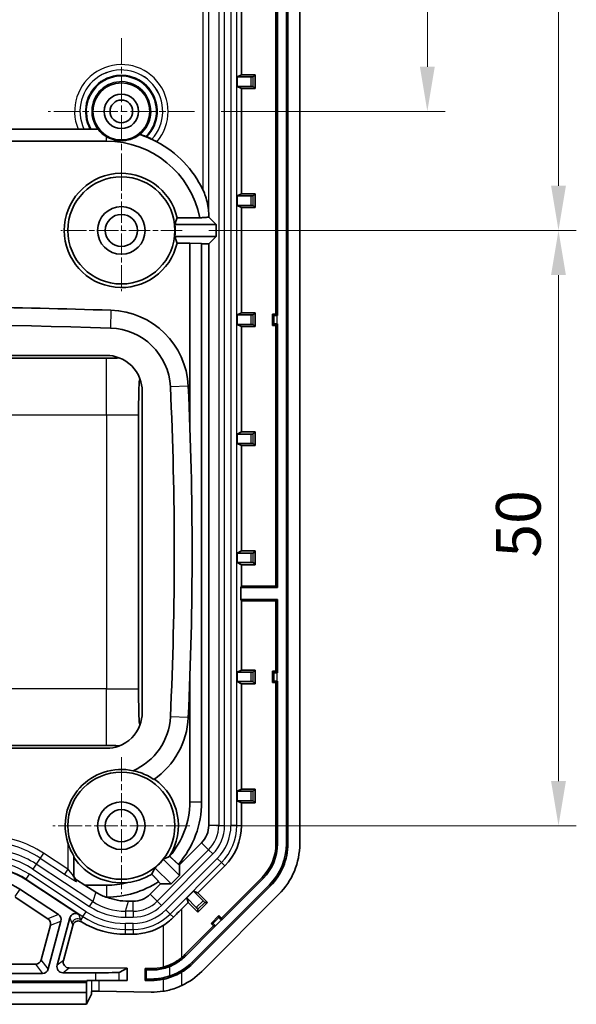
# Model space of a CAD drawing. Units: millimetres. Extents: x 1210 to 3586, y 821 to 1243.
# Drawn here: x 3398 to 3445, y 1007 to 1090 of the extents above; entities that cross this region are included whole.
import ezdxf

# ---------------------------------------------------------------- set-up
doc = ezdxf.new("R2010")
doc.units = ezdxf.units.MM
doc.linetypes.add('CHAIN', pattern=[0.3543, 0.2362, -0.0295, 0.0591, -0.0295])
doc.layers.add('Center Mark (ISO)', color=7, linetype='Continuous', lineweight=18, true_color=0x80ffff)
for name, color, linetype, lineweight in [('Dimension (ISO)', 7, 'Continuous', 18), ('Visible (ISO)', 7, 'Continuous', 35), ('Visible Narrow (ISO)', 7, 'Continuous', 25)]:
    doc.layers.add(name, color=color, linetype=linetype, lineweight=lineweight)
doc.styles.add('Note Text (TK)', font='txt')
doc.dimstyles.new('Default - Method 1b (TK)', dxfattribs={"dimscale": 1.5, "dimtxt": 2.5, "dimasz": 2.5, "dimexe": 1, "dimexo": 1.5, "dimgap": 1, "dimtad": 1, "dimtoh": 1, "dimrnd": 1e-08, "dimdsep": 46, "dimtxsty": 'Note Text (TK)', "dimcen": 0.09, "dimdle": 5, "dimclrd": 100, "dimclre": 100, "dimclrt": 7, "dimadec": 1, "dimazin": 1, "dimtfac": 1, "dimtmove": 0, "dimatfit": 3, "dimfxl": 0, "dimtolj": 1, "dimlwd": -1, "dimlwe": -1, "dimarcsym": 0})

# ---------------------------------------------------------------- blocks, each defined once
blk = doc.blocks.new('*D142')
at = {"layer": 'Defpoints', "color": 0, "transparency": 16777216}
for p in [(3411.556, 1072.4), (3412.206, 1022.4), (3443.206, 1022.4)]:
    blk.add_point(p, dxfattribs=at)
at = {"layer": 'Dimension (ISO)', "color": 100, "transparency": 16777216}
for p, q in [((3413.806, 1072.4), (3444.706, 1072.4)), ((3443.206, 1068.65), (3443.206, 1026.15)), ((3414.456, 1022.4), (3444.706, 1022.4))]:
    blk.add_line(p, q, dxfattribs=at)
for points in [[(3442.581, 1068.65), (3443.831, 1068.65), (3443.206, 1072.4)], [(3442.581, 1026.15), (3443.831, 1026.15), (3443.206, 1022.4)]]:
    blk.add_solid(points, dxfattribs=at)
at = {"layer": 'Dimension (ISO)', "color": 7, "transparency": 16777216, "insert": (3439.831, 1044.907), "char_height": 3.75, "attachment_point": 4, "rotation": 90, "style": 'Note Text (TK)'}
blk.add_mtext('\\A1;50', dxfattribs=at)
blk = doc.blocks.new('*D144')
at = {"layer": 'Defpoints', "color": 0, "transparency": 16777216}
for p in [(3412.206, 1137.4), (3411.556, 1072.4), (3443.206, 1072.4)]:
    blk.add_point(p, dxfattribs=at)
at = {"layer": 'Dimension (ISO)', "color": 100, "transparency": 16777216}
for p, q in [((3414.456, 1137.4), (3444.706, 1137.4)), ((3443.206, 1133.65), (3443.206, 1076.15)), ((3413.806, 1072.4), (3444.706, 1072.4))]:
    blk.add_line(p, q, dxfattribs=at)
for points in [[(3442.581, 1133.65), (3443.831, 1133.65), (3443.206, 1137.4)], [(3442.581, 1076.15), (3443.831, 1076.15), (3443.206, 1072.4)]]:
    blk.add_solid(points, dxfattribs=at)
at = {"layer": 'Dimension (ISO)', "color": 7, "transparency": 16777216, "insert": (3439.831, 1102.461), "char_height": 3.75, "attachment_point": 4, "rotation": 90, "style": 'Note Text (TK)'}
blk.add_mtext('\\A1;65', dxfattribs=at)
blk = doc.blocks.new('*D146')
at = {"layer": 'Defpoints', "color": 0, "transparency": 16777216}
for p in [(3412.606, 1127.4), (3412.606, 1082.4), (3432.181, 1082.4)]:
    blk.add_point(p, dxfattribs=at)
at = {"layer": 'Dimension (ISO)', "color": 100, "transparency": 16777216}
for p, q in [((3414.856, 1127.4), (3433.681, 1127.4)), ((3432.181, 1123.65), (3432.181, 1086.15)), ((3414.856, 1082.4), (3433.681, 1082.4))]:
    blk.add_line(p, q, dxfattribs=at)
for points in [[(3431.556, 1123.65), (3432.806, 1123.65), (3432.181, 1127.4)], [(3431.556, 1086.15), (3432.806, 1086.15), (3432.181, 1082.4)]]:
    blk.add_solid(points, dxfattribs=at)
at = {"layer": 'Dimension (ISO)', "color": 7, "transparency": 16777216, "insert": (3428.806, 1102.407), "char_height": 3.75, "attachment_point": 4, "rotation": 90, "style": 'Note Text (TK)'}
blk.add_mtext('\\A1;45', dxfattribs=at)

msp = doc.modelspace()

# ---------------------------------------------------------------- linework, layer by layer
at = {"layer": 'Center Mark (ISO)', "linetype": 'CHAIN', "ltscale": 9.111801}
for p, q in [((3406.4563, 1088.5503), (3406.4563, 1076.2503)), ((3412.6063, 1082.4003), (3400.3063, 1082.4003))]:
    msp.add_line(p, q, dxfattribs=at)
at = {"layer": 'Center Mark (ISO)', "linetype": 'CHAIN', "ltscale": 7.55611}
for p, q in [((3406.4563, 1077.5003), (3406.4563, 1067.3003)), ((3411.5563, 1072.4003), (3401.3563, 1072.4003))]:
    msp.add_line(p, q, dxfattribs=at)
at = {"layer": 'Center Mark (ISO)', "linetype": 'CHAIN', "ltscale": 8.519156}
for p, q in [((3406.4563, 1028.1503), (3406.4563, 1016.6503)), ((3412.2063, 1022.4003), (3400.7063, 1022.4003))]:
    msp.add_line(p, q, dxfattribs=at)
at = {"layer": 'Visible (ISO)'}
for p, q in [((3420.334, 1138.915), (3420.334, 1020.8856)), ((3420.4563, 1138.915), (3420.4563, 1020.8856)), ((3421.4563, 1020.8856), (3421.4563, 1138.915)), ((3416.549, 1085.4749), (3416.549, 1094.3258)), ((3419.4563, 1065.3725), (3419.4563, 1094.4281)), ((3419.5785, 1094.5503), (3419.5785, 1065.2503)), ((3416.1999, 1085.3003), (3416.549, 1085.4749)), ((3416.1999, 1084.5003), (3416.1999, 1085.3003)), ((3416.1999, 1085.3003), (3417.3316, 1085.3003)), ((3416.549, 1085.4749), (3417.7044, 1085.4749)), ((3417.5316, 1085.302), (3417.7044, 1085.4749)), ((3417.7044, 1085.4749), (3417.7044, 1084.3258)), ((3416.549, 1084.3258), (3416.1999, 1084.5003)), ((3417.3316, 1084.5003), (3416.1999, 1084.5003)), ((3416.549, 1075.4749), (3416.549, 1084.3258)), ((3417.7044, 1084.3258), (3416.549, 1084.3258)), ((3417.5316, 1084.4986), (3417.7044, 1084.3258)), ((3402.8243, 1080.9003), (3355.0882, 1080.9003)), ((3404.4722, 1080.9003), (3402.8243, 1080.9003)), ((3403.8165, 1080.9178), (3403.9094, 1080.9178)), ((3352.7063, 1079.9003), (3405.2063, 1079.9003)), ((3416.1999, 1075.3003), (3416.549, 1075.4749)), ((3416.1999, 1074.5003), (3416.1999, 1075.3003)), ((3416.1999, 1075.3003), (3417.3316, 1075.3003)), ((3416.549, 1075.4749), (3417.7044, 1075.4749)), ((3417.5316, 1075.302), (3417.7044, 1075.4749)), ((3417.7044, 1075.4749), (3417.7044, 1074.3258)), ((3416.549, 1074.3258), (3416.1999, 1074.5003)), ((3417.3316, 1074.5003), (3416.1999, 1074.5003)), ((3416.549, 1065.4749), (3416.549, 1074.3258)), ((3417.7044, 1074.3258), (3416.549, 1074.3258)), ((3417.5316, 1074.4986), (3417.7044, 1074.3258)), ((3411.1347, 1073.459), (3413.053, 1073.459)), ((3413.8176, 1073.512), (3414.4293, 1072.9003)), ((3414.4293, 1072.9003), (3410.946, 1072.9003)), ((3414.4293, 1072.9003), (3414.4293, 1071.9003)), ((3410.946, 1071.9003), (3414.4293, 1071.9003)), ((3414.4293, 1071.9003), (3413.8007, 1071.2717)), ((3412.2063, 1071.3416), (3411.1347, 1071.3416)), ((3412.2063, 1071.3416), (3412.2063, 1056.2217)), ((3413.2063, 1071.3067), (3412.2063, 1071.3416)), ((3413.2063, 1024.4003), (3413.2063, 1071.3067)), ((3413.8007, 1071.2717), (3413.2063, 1071.2717)), ((3413.8007, 1022.4182), (3413.8007, 1071.2717)), ((3416.1999, 1065.3003), (3416.549, 1065.4749)), ((3416.1999, 1064.5003), (3416.1999, 1065.3003)), ((3416.1999, 1065.3003), (3417.3316, 1065.3003)), ((3416.549, 1065.4749), (3417.7044, 1065.4749)), ((3417.5316, 1065.302), (3417.7044, 1065.4749)), ((3417.7044, 1065.4749), (3417.7044, 1064.3258)), ((3419.1563, 1064.4281), (3419.1563, 1065.3725)), ((3419.1563, 1065.3725), (3419.4563, 1065.3725)), ((3419.2684, 1065.2604), (3419.1563, 1065.3725)), ((3419.4563, 1065.3725), (3419.5785, 1065.2503)), ((3419.5785, 1065.2503), (3419.5682, 1065.2503)), ((3416.549, 1064.3258), (3416.1999, 1064.5003)), ((3417.3316, 1064.5003), (3416.1999, 1064.5003)), ((3417.5316, 1064.4986), (3417.7044, 1064.3258)), ((3419.2684, 1064.5402), (3419.1563, 1064.4281)), ((3419.4563, 1064.4281), (3419.1563, 1064.4281)), ((3419.5785, 1064.5503), (3419.4563, 1064.4281)), ((3419.4563, 1042.5225), (3419.4563, 1064.4281)), ((3419.5682, 1064.5503), (3419.5785, 1064.5503)), ((3419.5785, 1064.5503), (3419.5785, 1042.4003)), ((3416.549, 1055.4749), (3416.549, 1064.3258)), ((3417.7044, 1064.3258), (3416.549, 1064.3258)), ((3352.7063, 1061.9003), (3405.2063, 1061.9003)), ((3405.2063, 1061.6581), (3352.7063, 1061.6581)), ((3408.2063, 1058.9003), (3408.2063, 1031.9003)), ((3407.9019, 1033.9003), (3407.9019, 1056.9003)), ((3416.1999, 1055.3003), (3416.549, 1055.4749)), ((3416.1999, 1054.5003), (3416.1999, 1055.3003)), ((3416.1999, 1055.3003), (3417.3316, 1055.3003)), ((3416.549, 1055.4749), (3417.7044, 1055.4749)), ((3417.5316, 1055.302), (3417.7044, 1055.4749)), ((3417.7044, 1055.4749), (3417.7044, 1054.3258)), ((3416.549, 1054.3258), (3416.1999, 1054.5003)), ((3417.3316, 1054.5003), (3416.1999, 1054.5003)), ((3417.5316, 1054.4986), (3417.7044, 1054.3258)), ((3416.549, 1045.4749), (3416.549, 1054.3258)), ((3417.7044, 1054.3258), (3416.549, 1054.3258)), ((3416.1999, 1045.3003), (3416.549, 1045.4749)), ((3416.549, 1045.4749), (3417.7044, 1045.4749)), ((3417.5316, 1045.302), (3417.7044, 1045.4749)), ((3417.7044, 1045.4749), (3417.7044, 1044.3258)), ((3416.1999, 1044.5003), (3416.1999, 1045.3003)), ((3416.1999, 1045.3003), (3417.3316, 1045.3003)), ((3416.549, 1044.3258), (3416.1999, 1044.5003)), ((3417.3316, 1044.5003), (3416.1999, 1044.5003)), ((3417.5316, 1044.4986), (3417.7044, 1044.3258)), ((3416.549, 1042.5225), (3416.549, 1044.3258)), ((3417.7044, 1044.3258), (3416.549, 1044.3258)), ((3416.4879, 1042.4003), (3416.549, 1042.5225)), ((3419.5785, 1042.4003), (3416.4879, 1042.4003)), ((3416.4879, 1041.4003), (3416.4879, 1042.4003)), ((3416.549, 1042.5225), (3419.4563, 1042.5225)), ((3419.4563, 1042.5225), (3419.5785, 1042.4003)), ((3416.549, 1041.2781), (3416.4879, 1041.4003)), ((3416.4879, 1041.4003), (3419.5785, 1041.4003)), ((3419.4563, 1041.2781), (3416.549, 1041.2781)), ((3416.549, 1035.4749), (3416.549, 1041.2781)), ((3419.5785, 1041.4003), (3419.4563, 1041.2781)), ((3419.4563, 1035.3725), (3419.4563, 1041.2781)), ((3419.5785, 1041.4003), (3419.5785, 1035.2503)), ((3416.1999, 1035.3003), (3416.549, 1035.4749)), ((3416.549, 1035.4749), (3417.7044, 1035.4749)), ((3417.5316, 1035.302), (3417.7044, 1035.4749)), ((3417.7044, 1035.4749), (3417.7044, 1034.3258)), ((3412.2063, 1034.5789), (3412.2063, 1024.4003)), ((3416.1999, 1034.5003), (3416.1999, 1035.3003)), ((3416.1999, 1035.3003), (3417.3316, 1035.3003)), ((3419.1563, 1035.3725), (3419.4563, 1035.3725)), ((3419.2684, 1035.2604), (3419.1563, 1035.3725)), ((3419.1563, 1034.4281), (3419.1563, 1035.3725)), ((3419.4563, 1035.3725), (3419.5785, 1035.2503)), ((3419.5785, 1035.2503), (3419.5682, 1035.2503)), ((3416.549, 1034.3258), (3416.1999, 1034.5003)), ((3417.3316, 1034.5003), (3416.1999, 1034.5003)), ((3416.549, 1025.4749), (3416.549, 1034.3258)), ((3417.7044, 1034.3258), (3416.549, 1034.3258)), ((3417.5316, 1034.4986), (3417.7044, 1034.3258)), ((3419.2684, 1034.5402), (3419.1563, 1034.4281)), ((3419.4563, 1034.4281), (3419.1563, 1034.4281)), ((3419.5785, 1034.5503), (3419.4563, 1034.4281)), ((3419.4563, 1020.8856), (3419.4563, 1034.4281)), ((3419.5682, 1034.5503), (3419.5785, 1034.5503)), ((3419.5785, 1034.5503), (3419.5785, 1020.8856)), ((3352.7063, 1029.1426), (3405.2063, 1029.1426)), ((3405.2063, 1028.9003), (3352.7063, 1028.9003)), ((3416.1999, 1025.3003), (3416.549, 1025.4749)), ((3416.549, 1025.4749), (3417.7044, 1025.4749)), ((3417.5316, 1025.302), (3417.7044, 1025.4749)), ((3417.7044, 1025.4749), (3417.7044, 1024.3258)), ((3416.1999, 1024.5003), (3416.1999, 1025.3003)), ((3417.3316, 1025.3003), (3416.1999, 1025.3003)), ((3416.549, 1024.3258), (3416.1999, 1024.5003)), ((3416.1999, 1024.5003), (3417.3316, 1024.5003)), ((3416.549, 1022.4182), (3416.549, 1024.3258)), ((3417.7044, 1024.3258), (3416.549, 1024.3258)), ((3417.5316, 1024.4986), (3417.7044, 1024.3258)), ((3411.341, 1019.1116), (3413.2019, 1020.9725)), ((3402.4563, 1018.136), (3402.4563, 1019.8686)), ((3410.5131, 1019.8408), (3410.5155, 1019.8383)), ((3409.2774, 1018.8721), (3410.6339, 1017.5156)), ((3411.341, 1018.2227), (3409.9845, 1019.5792)), ((3411.2703, 1019.1823), (3411.341, 1019.1116)), ((3411.341, 1019.1116), (3411.341, 1018.2227)), ((3412.8926, 1016.7765), (3415.1453, 1019.0292)), ((3411.341, 1018.2227), (3410.6339, 1017.5156)), ((3414.876, 1014.6484), (3418.2847, 1018.0572)), ((3402.8835, 1014.9469), (3398.4331, 1017.8758)), ((3403.3927, 1017.4003), (3402.6816, 1017.8683)), ((3403.3927, 1017.4003), (3404.2973, 1016.8289)), ((3405.2063, 1017.4003), (3403.3927, 1017.4003)), ((3408.884, 1016.6547), (3409.745, 1017.5156)), ((3409.745, 1017.5156), (3409.5671, 1017.6934)), ((3410.6339, 1017.5156), (3409.745, 1017.5156)), ((3418.9054, 1017.4365), (3412.4201, 1010.9512)), ((3418.9918, 1017.3501), (3412.5065, 1010.8648)), ((3418.3711, 1017.9707), (3414.876, 1014.4756)), ((3400.2845, 1014.5928), (3397.538, 1016.4003)), ((3397.9073, 1017.0769), (3401.1701, 1014.9296)), ((3405.1391, 1016.4003), (3405.2063, 1016.4003)), ((3411.9566, 1016.3343), (3412.5223, 1016.9)), ((3412.5223, 1016.9), (3412.8926, 1016.7765)), ((3413.3226, 1016.0997), (3412.5223, 1016.9)), ((3412.8926, 1016.7765), (3413.7096, 1015.9595)), ((3413.2136, 1010.1577), (3419.6989, 1016.643)), ((3407.4384, 1016.0559), (3407.0593, 1016.0559)), ((3411.5457, 1015.4297), (3412.0801, 1015.964)), ((3412.0801, 1015.964), (3411.9566, 1016.3343)), ((3411.9566, 1016.3343), (3412.7569, 1015.534)), ((3412.8971, 1015.147), (3412.0801, 1015.964)), ((3413.7096, 1015.9595), (3412.8971, 1015.147)), ((3413.4652, 1015.9595), (3413.7096, 1015.9595)), ((3412.8971, 1015.3914), (3412.8971, 1015.147)), ((3413.996, 1014.1927), (3414.6638, 1014.8606)), ((3414.6638, 1014.702), (3414.6638, 1014.8606)), ((3414.6638, 1014.8606), (3414.876, 1014.6484)), ((3400.4924, 1014.046), (3399.7135, 1011.1389)), ((3401.378, 1014.3829), (3400.303, 1010.3707)), ((3401.0598, 1010.6805), (3402.1258, 1014.6587)), ((3402.3679, 1014.0253), (3401.5842, 1011.0829)), ((3411.7994, 1011.5719), (3414.2081, 1013.9806)), ((3414.381, 1013.9806), (3411.8858, 1011.4855)), ((3414.1546, 1014.1927), (3413.996, 1014.1927)), ((3414.2081, 1013.9806), (3413.996, 1014.1927)), ((3414.381, 1013.9806), (3414.2081, 1013.9806)), ((3414.3737, 1013.9879), (3414.381, 1013.9806)), ((3414.876, 1014.4756), (3414.8687, 1014.4829)), ((3414.876, 1014.6484), (3414.876, 1014.4756)), ((3407.4384, 1013.2884), (3406.804, 1013.2847)), ((3399.2308, 1010.7686), (3358.6818, 1010.7686)), ((3399.8203, 1010.0003), (3358.0923, 1010.0003)), ((3404.2825, 1010.0512), (3401.5427, 1010.0512)), ((3402.0634, 1010.4508), (3406.9563, 1010.4223)), ((3406.2813, 1010.0849), (3406.9563, 1010.4223)), ((3406.9563, 1009.4003), (3406.9563, 1010.4223)), ((3408.4563, 1010.4003), (3408.971, 1010.4003)), ((3408.4563, 1010.4003), (3408.4563, 1009.4003)), ((3408.4563, 1010.4003), (3408.5376, 1010.3199)), ((3354.3458, 1009.3503), (3403.5667, 1009.3503)), ((3354.3982, 1009.2455), (3403.5144, 1009.2455)), ((3403.5144, 1009.2455), (3403.5667, 1009.3503)), ((3403.5144, 1008.4003), (3403.5144, 1009.2455)), ((3403.5667, 1009.4003), (3404.2825, 1009.4003)), ((3403.5667, 1009.3503), (3403.5667, 1009.4003)), ((3406.2813, 1009.4003), (3404.2825, 1009.4003)), ((3406.9563, 1009.4003), (3406.2813, 1009.4003)), ((3408.5376, 1009.4807), (3408.4563, 1009.4003)), ((3408.971, 1009.4003), (3408.4563, 1009.4003)), ((3403.5144, 1008.4003), (3354.3982, 1008.4003)), ((3403.5231, 1007.4003), (3403.5144, 1008.4003)), ((3403.9434, 1008.2412), (3403.5231, 1007.4003)), ((3403.9563, 1008.4845), (3403.9563, 1008.2448)), ((3408.971, 1008.4297), (3404.6014, 1008.5025)), ((3403.5231, 1007.4003), (3354.3894, 1007.4003))]:
    msp.add_line(p, q, dxfattribs=at)
for centre, radius in [((3406.4563, 1082.4003), 2.4), ((3406.4563, 1082.4003), 1.45), ((3406.4563, 1082.4003), 0.95), ((3406.4563, 1072.4003), 4.5), ((3406.4563, 1072.4003), 2), ((3406.4563, 1072.4003), 1.35), ((3406.4563, 1022.4003), 4.5), ((3406.4563, 1022.4003), 2), ((3406.4563, 1022.4003), 1.35)]:
    msp.add_circle(centre, radius, dxfattribs=at)
for centre, radius, start, end in [((3405.2063, 1071.9003), 9, 61.943005, 71.882009), ((3405.2063, 1071.9003), 9.0175, 67.929149, 68.488498), ((3405.2063, 1071.9003), 8, 11.235467, 90), ((3405.2063, 1071.9003), 9, 25.672041, 61.943005), ((3406.4563, 1072.4003), 4.7967, 12.751285, 347.248715), ((3406.4563, 1072.4003), 4.5175, 353.645381, 6.354619), ((3378.9563, 162.1503), 903.9426, 88.3122284, 89.8189065), ((3405.3827, 1059.0037), 6.7, 2.726253, 88.312228), ((3378.9563, 162.1503), 902.4426, 88.3122284, 91.6877814), ((3405.3827, 1059.0037), 5.2, 2.726253, 88.312228), ((3405.2063, 1058.9003), 3, 69.577103, 90), ((3405.2063, 1058.9003), 3, 20.422897, 69.577103), ((3405.2063, 1058.9003), 3, 0, 20.422897), ((3119.7063, 1045.4003), 291.2001, 357.273747, 2.726253), ((3119.7063, 1045.4003), 292.7001, 357.273747, 2.726253), ((3405.3827, 1031.797), 5.2, 293.31882, 357.273747), ((3405.2063, 1031.9003), 3, 339.577103, 0), ((3405.3827, 1031.797), 6.7, 304.648091, 357.273747), ((3405.2063, 1031.9003), 3, 290.422897, 339.577103), ((3405.2063, 1031.9003), 3, 270, 290.422897), ((3406.4563, 1022.4003), 4.7252, 77.970321, 197.75924), ((3406.4563, 1022.4003), 4.7967, 327.751285, 54.650773), ((3405.2063, 1024.4003), 7, 319.329149, 0), ((3405.2063, 1024.4003), 8, 319.037845, 0), ((3411.7563, 1022.4182), 2.0444, 315, 0), ((3411.7563, 1022.4182), 4.7927, 315, 0), ((3415.4563, 1020.8856), 4, 315, 0), ((3415.4563, 1020.8856), 4.1222, 315, 0), ((3415.4563, 1020.8856), 4.8778, 315, 0), ((3415.4563, 1020.8856), 5, 315, 0), ((3415.4563, 1020.8856), 6, 315, 0), ((3406.4563, 1022.4003), 4.7967, 213.49849, 276.54532), ((3395.1586, 1012.9003), 5.9564, 56.64982, 90), ((3406.4563, 1022.4003), 4.5175, 308.645381, 321.354619), ((3395.1586, 1012.9003), 5, 56.64982, 90), ((3405.2063, 1024.4003), 8, 270, 303.287677), ((3405.2063, 1024.4003), 7, 270, 284.873287), ((3407.4384, 1018.1003), 2.0444, 270, 315), ((3408.971, 1014.4003), 4, 310.067298, 315), ((3408.971, 1014.4003), 4.1222, 310.067298, 315), ((3408.971, 1014.4003), 4.8778, 300.994083, 315), ((3408.971, 1014.4003), 5, 300.994083, 315), ((3408.971, 1014.4003), 4, 270, 284.382985), ((3408.971, 1014.4003), 6, 295.41202, 315), ((3408.971, 1014.4003), 5, 270, 281.462222)]:
    msp.add_arc(centre, radius, start, end, dxfattribs=at)
for centre, major_axis, ratio, start_param, end_param in [((3417.3316, 1085.3021), (-0.2, 0), 0.0087269, 1.5707963, 3.132866), ((3417.3316, 1084.4986), (0.2, 0), 0.0087269, 0.0087267, 1.5707963), ((3406.4563, 1082.4891), (0, 2.5427), 0.9993905, 2.2457038, 2.627327), ((3417.3316, 1075.3021), (-0.2, 0), 0.0087269, 1.5707963, 3.132866), ((3417.3316, 1074.4986), (0.2, 0), 0.0087269, 0.0087267, 1.5707963), ((3406.4563, 1075.2439), (0, 5.6889), 0.8661133, 4.2877883, 4.3932572), ((3413.3179, 1073.5114), (-0.5, 0), 0.0349208, 3.1764992, 3.1843926), ((3406.4563, 1069.5567), (0, 5.6889), 0.8661133, 5.0315207, 5.1369897), ((3417.3316, 1065.3021), (-0.2, 0), 0.0087269, 1.5707963, 3.132866), ((3419.5682, 1065.2608), (-0.3, 0), 0.0349208, 0.0349066, 1.5707963), ((3417.3316, 1064.4986), (0.2, 0), 0.0087269, 0.0087267, 1.5707963), ((3419.5682, 1064.5398), (0.3, 0), 0.0349208, 1.5707963, 3.1066861), ((3417.3316, 1055.3021), (-0.2, 0), 0.0087269, 1.5707963, 3.132866), ((3417.3316, 1054.4986), (0.2, 0), 0.0087269, 0.0087267, 1.5707963), ((3417.3316, 1045.3021), (-0.2, 0), 0.0087269, 1.5707963, 3.132866), ((3417.3316, 1044.4986), (0.2, 0), 0.0087269, 0.0087267, 1.5707963), ((3417.3316, 1035.3021), (-0.2, 0), 0.0087269, 1.5707963, 3.132866), ((3419.5682, 1035.2608), (-0.3, 0), 0.0349208, 0.0349066, 1.5707963), ((3417.3316, 1034.4986), (0.2, 0), 0.0087269, 0.0087267, 1.5707963), ((3419.5682, 1034.5398), (0.3, 0), 0.0349208, 1.5707963, 3.1066861), ((3417.3316, 1025.3021), (-0.2, 0), 0.0087269, 1.5707963, 3.132866), ((3417.3316, 1024.4986), (0.2, 0), 0.0087269, 0.0087266, 1.5707963), ((3408.467, 1024.411), (4.0227, 4.0227), 0.8661133, 4.2877883, 4.3932572), ((3404.4456, 1020.3896), (-4.0227, -4.0227), 0.8661133, 1.8889069, 1.9953971), ((3402.9563, 1018.2865), (0, -0.5004), 0.9991273, 4.712389, 5.7015157), ((3407.004, 1020.868), (-4.9547, 0.6997), 0.9654172, 1.1343347, 1.3241109), ((3407.0612, 1021.0589), (-1.4357, -4.7929), 0.9993362, 6.2007756, 6.5740381), ((3413.3238, 1016.1009), (-0.1414, 0.1414), 0.0087269, 1.5707963, 3.132866), ((3400.8947, 1014.512), (0.4678, 0.1779), 0.9990738, 5.6583624, 6.9080083), ((3402.6088, 1014.529), (-0.1778, 0.4675), 0.9995556, 5.3378626, 7.228508), ((3411.5457, 1015.3063), (-4.9996, -5.0011), 0.0123407, 4.7000451, 4.8440868), ((3412.7556, 1015.5328), (0.1414, -0.1414), 0.0087269, 0.0087267, 1.5707963), ((3400.009, 1014.1751), (0.4678, 0.1779), 0.9990738, 5.6583624, 6.9080083), ((3406.7637, 1020.2003), (6.9158, 0), 0.9999831, 4.1564588, 4.7182074), ((3407.4104, 1018.1003), (-4.8121, 0), 0.9999831, 1.5766147, 2.1303273), ((3414.3663, 1013.9805), (0.2121, -0.2121), 0.0349208, 1.5707963, 3.1066861), ((3414.8761, 1014.4903), (-0.2121, 0.2121), 0.0349208, 0.0349066, 1.5707963), ((3399.2303, 1011.2689), (0.3047, -0.3971), 0.9990327, 5.6291542, 6.9372164), ((3401.5429, 1010.5513), (-0.3968, -0.3045), 0.9995892, 5.3670859, 7.1992847), ((3402.0636, 1010.9508), (0.1538, -0.4763), 0.9908439, 4.1356376, 5.9678364), ((3399.8198, 1010.5006), (0.3047, -0.3971), 0.9990327, 5.6291542, 6.9372164), ((3404.2825, 1010.0861), (-2, 0), 0.0174551, 1.5707963, 3.1066861), ((3410.5364, 1010.3456), (-2, -0.0233), 0.034916, 0.0344997, 0.6713981), ((3410.5364, 1009.455), (2, -0.0233), 0.034916, 2.4701946, 3.107093), ((3404.4433, 1008.2409), (0.5, 0), 0.0349208, 2.9134383, 3.1241394), ((3404.4433, 1008.4788), (0.5, 0), 0.05, 1.2490458, 2.9134383), ((3409.0705, 1014.4003), (5.9723, 0), 0.9998611, 4.6957215, 4.8626576)]:
    msp.add_ellipse(centre, major_axis=major_axis, ratio=ratio, start_param=start_param, end_param=end_param, dxfattribs=at)
for points, knots in [([(3403.313, 1080.908), (3403.3124, 1080.9071), (3403.2993, 1080.9061), (3403.2566, 1080.9044), (3403.2172, 1080.9034), (3403.133, 1080.902), (3403.0723, 1080.9013), (3402.9592, 1080.9006), (3402.8862, 1080.9003), (3402.8243, 1080.9003)], [0.139575398, 0.139575398, 0.139575398, 0.139575398, 0.154951337, 0.154951337, 0.17190539, 0.17190539, 0.189810012, 0.189810012, 0.208374734, 0.208374734, 0.208374734, 0.208374734]), ([(3403.8165, 1080.9178), (3403.7508, 1080.9178), (3403.6731, 1080.9175), (3403.5555, 1080.9167), (3403.4939, 1080.9161), (3403.4092, 1080.9147), (3403.3701, 1080.9137), (3403.3277, 1080.912), (3403.3148, 1080.911), (3403.3142, 1080.9101)], [0.216629037, 0.216629037, 0.216629037, 0.216629037, 0.236350419, 0.236350419, 0.254470333, 0.254470333, 0.271326723, 0.271326723, 0.286614471, 0.286614471, 0.286614471, 0.286614471]), ([(3404.4527, 1080.9101), (3404.451, 1080.9109), (3404.4359, 1080.9119), (3404.3888, 1080.9136), (3404.3447, 1080.9146), (3404.2512, 1080.916), (3404.1833, 1080.9167), (3404.058, 1080.9175), (3403.9776, 1080.9178), (3403.9094, 1080.9178)], [0.145294994, 0.145294994, 0.145294994, 0.145294994, 0.160174882, 0.160174882, 0.177838665, 0.177838665, 0.197448005, 0.197448005, 0.217893164, 0.217893164, 0.217893164, 0.217893164]), ([(3408.005, 1080.4541), (3407.8462, 1080.3349), (3407.6671, 1080.2285), (3407.3026, 1080.0762), (3407.1123, 1080.015), (3406.7851, 1079.9601), (3406.6691, 1079.9479), (3406.4257, 1079.9405), (3406.2981, 1079.9453), (3406.0337, 1079.9768), (3405.9086, 1080.0021), (3405.6736, 1080.0664), (3405.5638, 1080.1055), (3405.37, 1080.1881), (3405.2847, 1080.2309), (3405.2063, 1080.2752)], [1.73449892, 1.73449892, 1.73449892, 1.73449892, 1.84245304, 1.84245304, 1.92235338, 1.92235338, 1.96230355, 1.96230355, 2.00225371, 2.00225371, 2.04220388, 2.04220388, 2.08215405, 2.08215405, 2.11829878, 2.11829878, 2.11829878, 2.11829878]), ([(3408.5129, 1080.2896), (3408.4712, 1080.3061), (3408.4295, 1080.322), (3408.3236, 1080.3615), (3408.2611, 1080.3836), (3408.1586, 1080.4183), (3408.1168, 1080.4317), (3408.0602, 1080.449), (3408.042, 1080.4542), (3408.0284, 1080.4574), (3408.0259, 1080.4579), (3408.0252, 1080.4577)], [0.371277075, 0.371277075, 0.371277075, 0.371277075, 0.384675394, 0.384675394, 0.406096402, 0.406096402, 0.424845003, 0.424845003, 0.439700006, 0.439700006, 0.44610238, 0.44610238, 0.44610238, 0.44610238]), ([(3409.0279, 1080.0594), (3409.0277, 1080.0605), (3409.0185, 1080.0658), (3408.9827, 1080.0844), (3408.9559, 1080.0976), (3408.8875, 1080.1301), (3408.8463, 1080.1491), (3408.7521, 1080.191), (3408.6995, 1080.2137), (3408.6284, 1080.2432), (3408.6115, 1080.2501), (3408.5946, 1080.257)], [0.297166415, 0.297166415, 0.297166415, 0.297166415, 0.313144194, 0.313144194, 0.329585311, 0.329585311, 0.346307755, 0.346307755, 0.363992973, 0.363992973, 0.369456624, 0.369456624, 0.369456624, 0.369456624]), ([(3409.4394, 1079.8426), (3409.3875, 1079.8703), (3409.3358, 1079.8974), (3409.2362, 1079.9489), (3409.1894, 1079.9727), (3409.1116, 1080.0123), (3409.0807, 1080.028), (3409.0395, 1080.0495), (3409.0288, 1080.0556), (3409.0284, 1080.0569), (3409.0284, 1080.0569), (3409.0284, 1080.0569)], [0.071595966, 0.071595966, 0.071595966, 0.071595966, 0.089231915, 0.089231915, 0.107656697, 0.107656697, 0.125515085, 0.125515085, 0.142611539, 0.142611539, 0.142766791, 0.142766791, 0.142766791, 0.142766791]), ([(3413.8174, 1073.5122), (3413.8151, 1073.6717), (3413.8042, 1073.8375), (3413.7498, 1074.3887), (3413.6562, 1074.8705), (3413.4731, 1075.4362), (3413.402, 1075.6242), (3413.3179, 1075.7993)], [-0.30828182, -0.30828182, -0.30828182, -0.30828182, -0.26182861, -0.26182861, -0.13577406, -0.13577406, -0.08164398, -0.08164398, -0.08164398, -0.08164398]), ([(3406.2531, 1061.7117), (3406.2585, 1061.7097), (3406.261, 1061.7078), (3406.261, 1061.7059), (3406.261, 1061.698), (3406.2082, 1061.6887), (3406.0782, 1061.6787), (3406.0258, 1061.6755), (3405.9045, 1061.6696), (3405.8049, 1061.6661), (3405.6345, 1061.662), (3405.5389, 1061.6603), (3405.3785, 1061.6586), (3405.2851, 1061.6581), (3405.2063, 1061.6581)], [0.70493071, 0.70493071, 0.70493071, 0.70493071, 0.72116233, 0.72116233, 0.72116233, 0.78919012, 0.78919012, 0.81555587, 0.81555587, 0.85107737, 0.85107737, 0.87781664, 0.87781664, 0.90145291, 0.90145291, 0.90145291, 0.90145291]), ([(3408.0177, 1059.9472), (3408.0044, 1059.9829), (3407.9884, 1059.9326), (3407.9625, 1059.6938), (3407.9481, 1059.4579), (3407.9272, 1058.926), (3407.9172, 1058.5343), (3407.9055, 1057.7914), (3407.9019, 1057.3104), (3407.9019, 1056.9003)], [0.42382627, 0.42382627, 0.42382627, 0.42382627, 0.53884105, 0.53884105, 0.65763378, 0.65763378, 0.7791452, 0.7791452, 0.90215636, 0.90215636, 0.90215636, 0.90215636]), ([(3407.9019, 1033.9003), (3407.9019, 1033.4903), (3407.9055, 1033.0092), (3407.9172, 1032.2663), (3407.9272, 1031.8746), (3407.9481, 1031.3427), (3407.9625, 1031.1068), (3407.9884, 1030.868), (3408.0044, 1030.8177), (3408.0177, 1030.8535)], [0.90215636, 0.90215636, 0.90215636, 0.90215636, 1.02516753, 1.02516753, 1.14667895, 1.14667895, 1.26547167, 1.26547167, 1.38048646, 1.38048646, 1.38048646, 1.38048646]), ([(3405.2063, 1029.1426), (3405.2851, 1029.1426), (3405.3785, 1029.1421), (3405.5389, 1029.1403), (3405.6345, 1029.1387), (3405.8049, 1029.1345), (3405.9045, 1029.131), (3406.0258, 1029.1252), (3406.0782, 1029.122), (3406.2082, 1029.112), (3406.261, 1029.1027), (3406.261, 1029.0947), (3406.261, 1029.0929), (3406.2585, 1029.0909), (3406.2531, 1029.0889)], [0.54087175, 0.54087175, 0.54087175, 0.54087175, 0.56450802, 0.56450802, 0.59124729, 0.59124729, 0.62676879, 0.62676879, 0.65313453, 0.65313453, 0.72116233, 0.72116233, 0.72116233, 0.73739395, 0.73739395, 0.73739395, 0.73739395]), ([(3407.4411, 1027.0217), (3407.6596, 1026.9774), (3407.864, 1026.92), (3408.4548, 1026.7176), (3408.8423, 1026.5229), (3409.1919, 1026.2851)], [3.06757171, 3.06757171, 3.06757171, 3.06757171, 3.13993788, 3.13993788, 3.30003239, 3.30003239, 3.30003239, 3.30003239]), ([(3401.9563, 1020.9591), (3402.031, 1020.7258), (3402.1223, 1020.5037), (3402.252, 1020.2387), (3402.2868, 1020.1715), (3402.3537, 1020.0481), (3402.3859, 1019.9919), (3402.4236, 1019.9268), (3402.436, 1019.9057), (3402.4521, 1019.8776), (3402.4563, 1019.8697), (3402.4563, 1019.8686)], [0.13930846, 0.13930846, 0.13930846, 0.13930846, 0.20917499, 0.20917499, 0.23108691, 0.23108691, 0.25299882, 0.25299882, 0.26452181, 0.26452181, 0.27530972, 0.27530972, 0.27530972, 0.27530972]), ([(3407.003, 1017.6348), (3407.3222, 1017.6706), (3407.6344, 1017.7392), (3408.2867, 1017.9475), (3408.6635, 1018.1185), (3409.013, 1018.3385)], [2.14779997, 2.14779997, 2.14779997, 2.14779997, 2.23878103, 2.23878103, 2.3539455, 2.3539455, 2.3539455, 2.3539455]), ([(3403.114, 1014.326), (3403.0579, 1014.3609), (3402.9957, 1014.3839), (3402.8642, 1014.4048), (3402.7958, 1014.4015), (3402.6643, 1014.3679), (3402.6022, 1014.3377), (3402.5044, 1014.2622), (3402.4664, 1014.2217), (3402.4052, 1014.1296), (3402.3822, 1014.079), (3402.3679, 1014.0253)], [0, 0, 0, 0, 0.020613898, 0.020613898, 0.042001755, 0.042001755, 0.063358165, 0.063358165, 0.080346052, 0.080346052, 0.097092055, 0.097092055, 0.097092055, 0.097092055]), ([(3410.828, 1014.7107), (3410.7231, 1014.6054), (3410.6143, 1014.506), (3410.3376, 1014.2746), (3410.1552, 1014.1415), (3409.9646, 1014.0221)], [3.69432669, 3.69432669, 3.69432669, 3.69432669, 3.73844166, 3.73844166, 3.80397216, 3.80397216, 3.80397216, 3.80397216]), ([(3411.5457, 1011.3392), (3411.4515, 1011.2599), (3411.3515, 1011.1833), (3411.0476, 1010.9729), (3410.8341, 1010.8538), (3410.4219, 1010.6655), (3410.1948, 1010.5847), (3409.9646, 1010.5257)], [2.58324274, 2.58324274, 2.58324274, 2.58324274, 2.61786501, 2.61786501, 2.68515731, 2.68515731, 2.75574237, 2.75574237, 2.75574237, 2.75574237]), ([(3410.5364, 1010.5826), (3410.6313, 1010.6223), (3410.7249, 1010.6654), (3411.1056, 1010.8583), (3411.3767, 1011.0372), (3411.6244, 1011.2456)], [0.05887849, 0.05887849, 0.05887849, 0.05887849, 0.08979055, 0.08979055, 0.18692653, 0.18692653, 0.18692653, 0.18692653]), ([(3409.9965, 1010.4011), (3409.8066, 1010.3521), (3409.6232, 1010.3205), (3409.27, 1010.2829), (3409.1071, 1010.2795), (3408.971, 1010.2839)], [-0.12652363, -0.12652363, -0.12652363, -0.12652363, -0.06560246, -0.06560246, 0, 0, 0, 0]), ([(3409.9392, 1009.6255), (3410.0761, 1009.6531), (3410.2156, 1009.6871), (3410.416, 1009.7454), (3410.4764, 1009.7641), (3410.5364, 1009.784)], [-0.170987127, -0.170987127, -0.170987127, -0.170987127, -0.127146762, -0.127146762, -0.108137679, -0.108137679, -0.108137679, -0.108137679]), ([(3409.9646, 1009.5), (3410.0419, 1009.5157), (3410.1196, 1009.5334), (3410.6136, 1009.6584), (3411.0311, 1009.8255), (3411.4446, 1010.0547), (3411.4951, 1010.0838), (3411.5457, 1010.1142)], [4.4551819, 4.4551819, 4.4551819, 4.4551819, 4.47848753, 4.47848753, 4.60322682, 4.60322682, 4.62036708, 4.62036708, 4.62036708, 4.62036708]), ([(3411.4828, 1010.219), (3411.2465, 1010.0771), (3410.9984, 1009.956), (3410.6734, 1009.8313), (3410.6052, 1009.8068), (3410.5364, 1009.784)], [0, 0, 0, 0, 0.08268051, 0.08268051, 0.10443222, 0.10443222, 0.10443222, 0.10443222]), ([(3408.971, 1009.5167), (3409.1083, 1009.5211), (3409.273, 1009.5301), (3409.6087, 1009.5673), (3409.7706, 1009.5915), (3409.9392, 1009.6255)], [-0.12019971, -0.12019971, -0.12019971, -0.12019971, -0.05395378, -0.05395378, 0, 0, 0, 0]), ([(3409.9646, 1008.4962), (3410.1386, 1008.5225), (3410.3113, 1008.5572), (3410.8235, 1008.6844), (3411.1919, 1008.8127), (3411.5457, 1008.9808)], [3.67226299, 3.67226299, 3.67226299, 3.67226299, 3.72476063, 3.72476063, 3.83410412, 3.83410412, 3.83410412, 3.83410412])]:
    msp.add_open_spline(points, degree=3, knots=knots, dxfattribs=at)
for points, degree in [([(3403.313, 1080.908), (3403.3136, 1080.909), (3403.3142, 1080.9101)], 2), ([(3404.4722, 1080.9003), (3404.4625, 1080.9052), (3404.4527, 1080.9101)], 2), ([(3408.005, 1080.4541), (3408.0118, 1080.4553), (3408.0185, 1080.4565), (3408.0252, 1080.4577)], 3), ([(3409.0284, 1080.0569), (3409.0282, 1080.0577), (3409.0281, 1080.0586), (3409.0279, 1080.0594)], 3), ([(3410.5364, 1010.5826), (3410.3586, 1010.5083), (3410.1771, 1010.4477), (3409.9965, 1010.4011)], 3)]:
    msp.add_open_spline(points, degree=degree, dxfattribs=at)
for points, weights in [([(3413.8174, 1073.5122), (3413.4177, 1073.4844), (3413.053, 1073.459)], [1.0246821088, 1.06854806423, 1.11192295213]), ([(3411.2474, 1019.1558), (3410.857, 1019.5199), (3410.5155, 1019.8383)], [1, 1.00223884242, 1]), ([(3409.013, 1018.3385), (3409.2887, 1018.0432), (3409.597, 1017.7129)], [1.03198406874, 1.0315320038, 1.02775196434])]:
    msp.add_rational_spline(points, weights, degree=2, dxfattribs=at)
at = {"layer": 'Visible Narrow (ISO)'}
for p, q in [((3413.3179, 1137.3824), (3413.3179, 1075.7993)), ((3413.8176, 1073.512), (3413.8176, 1137.3824)), ((3414.6394, 1137.3824), (3414.6394, 1022.4182)), ((3415.1391, 1022.4182), (3415.1391, 1137.3824)), ((3415.6649, 1137.3824), (3415.6649, 1022.4182)), ((3416.1648, 1022.4182), (3416.1648, 1137.3824)), ((3417.3316, 1085.3003), (3417.3316, 1084.5003)), ((3417.5316, 1084.4986), (3417.5316, 1085.302)), ((3405.2063, 1079.9003), (3405.2063, 1080.2752)), ((3417.3316, 1075.3003), (3417.3316, 1074.5003)), ((3417.5316, 1074.4986), (3417.5316, 1075.302)), ((3405.58, 1065.7008), (3405.5358, 1064.2014)), ((3417.3316, 1065.3003), (3417.3316, 1064.5003)), ((3417.5316, 1064.4986), (3417.5316, 1065.302)), ((3419.2684, 1065.2604), (3419.2684, 1064.5402)), ((3419.5682, 1064.5503), (3419.5682, 1065.2503)), ((3405.2063, 1056.9003), (3405.2063, 1061.6581)), ((3412.0751, 1059.3223), (3410.5768, 1059.251)), ((3352.7063, 1056.9003), (3405.2063, 1056.9003)), ((3405.2063, 1056.9003), (3407.9019, 1056.9003)), ((3405.2063, 1056.9003), (3405.2063, 1033.9003)), ((3417.3316, 1055.3003), (3417.3316, 1054.5003)), ((3417.5316, 1054.4986), (3417.5316, 1055.302)), ((3417.3316, 1045.3003), (3417.3316, 1044.5003)), ((3417.5316, 1044.4986), (3417.5316, 1045.302)), ((3417.3316, 1035.3003), (3417.3316, 1034.5003)), ((3417.5316, 1034.4986), (3417.5316, 1035.302)), ((3419.2684, 1035.2604), (3419.2684, 1034.5402)), ((3419.5682, 1034.5503), (3419.5682, 1035.2503)), ((3405.2063, 1033.9003), (3352.7063, 1033.9003)), ((3405.2063, 1033.9003), (3407.9019, 1033.9003)), ((3405.2063, 1029.1426), (3405.2063, 1033.9003)), ((3412.0751, 1031.4783), (3410.5768, 1031.5496)), ((3417.3316, 1025.3003), (3417.3316, 1024.5003)), ((3417.5316, 1024.4986), (3417.5316, 1025.302)), ((3412.2063, 1024.4003), (3413.2063, 1024.4003)), ((3414.6394, 1022.4182), (3413.8007, 1022.4182)), ((3414.6394, 1022.4182), (3415.1391, 1022.4182)), ((3416.1648, 1022.4182), (3415.6649, 1022.4182)), ((3416.1648, 1022.4182), (3416.549, 1022.4182)), ((3401.9563, 1020.9591), (3401.9563, 1018.7523)), ((3413.795, 1020.3795), (3413.2019, 1020.9725)), ((3419.5785, 1020.8856), (3419.4563, 1020.8856)), ((3420.334, 1020.8856), (3420.4563, 1020.8856)), ((3399.6257, 1019.6879), (3399.291, 1019.1793)), ((3399.9004, 1020.1053), (3399.6257, 1019.6879)), ((3399.6257, 1019.6879), (3401.6816, 1018.3349)), ((3401.9563, 1018.7523), (3399.9004, 1020.1053)), ((3413.795, 1020.3795), (3409.4771, 1016.0616)), ((3409.8304, 1015.7083), (3414.1483, 1020.0262)), ((3413.795, 1020.3795), (3414.1483, 1020.0262)), ((3399.291, 1019.1793), (3399.0163, 1018.7619)), ((3404.061, 1016.04), (3399.291, 1019.1793)), ((3414.5201, 1019.6544), (3410.2022, 1015.3365)), ((3410.5557, 1014.983), (3414.8736, 1019.3009)), ((3414.8736, 1019.3009), (3414.5201, 1019.6544)), ((3414.8736, 1019.3009), (3415.1453, 1019.0292)), ((3398.4524, 1017.9051), (3398.7272, 1018.3227)), ((3403.5007, 1015.1811), (3398.7272, 1018.3227)), ((3399.0163, 1018.7619), (3403.7863, 1015.6226)), ((3401.9563, 1018.7523), (3401.6816, 1018.3349)), ((3418.3711, 1017.9707), (3418.2847, 1018.0572)), ((3398.4331, 1017.8758), (3398.4524, 1017.9051)), ((3398.4524, 1017.9051), (3403.2259, 1014.7635)), ((3402.6816, 1017.7186), (3402.6816, 1017.8683)), ((3405.2063, 1017.4003), (3405.2063, 1016.4003)), ((3418.9054, 1017.4365), (3418.9918, 1017.3501)), ((3397.9073, 1017.0769), (3397.499, 1016.4565)), ((3404.2973, 1016.8289), (3404.061, 1016.04)), ((3409.4771, 1016.0616), (3408.884, 1016.6547)), ((3403.7863, 1015.6226), (3404.061, 1016.04)), ((3406.8081, 1015.2172), (3407.0593, 1016.0559)), ((3407.4384, 1015.2172), (3407.4384, 1016.0559)), ((3409.4771, 1016.0616), (3409.8304, 1015.7083)), ((3413.3226, 1016.0997), (3412.7569, 1015.534)), ((3412.8971, 1015.3914), (3413.4652, 1015.9595)), ((3401.1701, 1014.9296), (3400.2845, 1014.5928)), ((3403.0531, 1014.501), (3402.8835, 1014.9469)), ((3403.2259, 1014.7635), (3403.0531, 1014.501)), ((3403.2259, 1014.7635), (3403.5007, 1015.1811)), ((3407.4384, 1015.2172), (3406.8081, 1015.2172)), ((3406.8081, 1015.2172), (3406.8081, 1014.7175)), ((3406.8081, 1014.7175), (3407.4384, 1014.7175)), ((3407.4384, 1015.2172), (3407.4384, 1014.7175)), ((3410.5557, 1014.983), (3410.2022, 1015.3365)), ((3410.828, 1014.7107), (3410.5557, 1014.983)), ((3411.5457, 1011.3392), (3411.5457, 1015.4297)), ((3400.4924, 1014.046), (3401.378, 1014.3829)), ((3402.1258, 1014.6587), (3402.2954, 1014.2128)), ((3407.4384, 1014.1917), (3406.804, 1014.1917)), ((3406.804, 1013.6917), (3406.804, 1014.1917)), ((3407.4384, 1013.6917), (3407.4384, 1014.1917)), ((3409.9646, 1014.0221), (3409.9646, 1010.5257)), ((3414.6638, 1014.702), (3414.1546, 1014.1927)), ((3414.3737, 1013.9879), (3414.8687, 1014.4829)), ((3406.804, 1013.6917), (3407.4384, 1013.6917)), ((3406.804, 1013.2847), (3406.804, 1013.6917)), ((3407.4384, 1013.6917), (3407.4384, 1013.2884)), ((3411.8858, 1011.4855), (3411.7994, 1011.5719)), ((3399.2308, 1010.7686), (3399.8203, 1010.0003)), ((3400.303, 1010.3707), (3399.7135, 1011.1389)), ((3401.5842, 1011.0829), (3401.0598, 1010.6805)), ((3410.5364, 1009.784), (3410.5364, 1010.5826)), ((3411.6244, 1011.2456), (3411.5457, 1011.3392)), ((3412.4201, 1010.9512), (3412.5065, 1010.8648)), ((3401.5427, 1010.0512), (3402.0634, 1010.4508)), ((3404.2825, 1010.0512), (3404.2825, 1009.4003)), ((3406.2813, 1009.4003), (3406.2813, 1010.0849)), ((3408.5376, 1010.3199), (3408.5376, 1009.4807)), ((3408.971, 1010.2839), (3408.971, 1010.4003)), ((3409.9965, 1010.4011), (3409.9646, 1010.5257)), ((3411.4828, 1010.219), (3411.5457, 1010.1142)), ((3411.5457, 1008.9808), (3411.5457, 1010.1142)), ((3403.9434, 1009.4003), (3403.9434, 1008.2412)), ((3404.6014, 1008.5025), (3404.6014, 1009.4003)), ((3408.971, 1009.5167), (3408.971, 1009.4003)), ((3409.9392, 1009.6255), (3409.9646, 1009.5)), ((3409.9646, 1009.5), (3409.9646, 1008.4962))]:
    msp.add_line(p, q, dxfattribs=at)
for centre, radius, start, end in [((3406.4563, 1082.4003), 3.9295, 319.391003, 202.440823), ((3406.4563, 1082.4003), 3.4796, 317.664301, 205.39595), ((3406.4563, 1082.4003), 3.4775, 317.688818, 205.374913), ((3406.4563, 1082.4003), 3.0276, 314.932953, 209.31926), ((3406.4563, 1082.4003), 2.9469, 314.256598, 210.203897), ((3406.4563, 1082.4003), 2.497, 308.925255, 216.642356), ((3411.7563, 1022.4182), 2.8831, 315, 0), ((3411.7563, 1022.4182), 3.3828, 315, 0), ((3411.7563, 1022.4182), 3.9087, 315, 0), ((3411.7563, 1022.4182), 4.4086, 315, 0), ((3395.1586, 1012.9003), 8.6254, 56.64982, 90), ((3395.1586, 1012.9003), 8.1257, 56.64982, 90), ((3395.1586, 1012.9003), 7.5169, 56.64982, 90), ((3395.1586, 1012.9003), 7.0172, 56.64982, 90), ((3395.1586, 1012.9003), 6.4913, 56.64982, 90), ((3395.1586, 1012.9003), 5.9914, 56.64982, 90), ((3407.4384, 1018.1003), 2.8831, 270, 315), ((3407.4384, 1018.1003), 3.3828, 270, 315), ((3406.804, 1020.2003), 6.5086, 236.64982, 270), ((3406.804, 1020.2003), 6.0087, 236.64982, 270), ((3407.4384, 1018.1003), 3.9087, 270, 315), ((3407.4384, 1018.1003), 4.4086, 270, 315)]:
    msp.add_arc(centre, radius, start, end, dxfattribs=at)
for centre, major_axis, ratio, start_param, end_param in [((3401.6816, 1018.3767), (0.9998, -0.6588), 0.0291595, 4.7316008, 6.3023971), ((3401.9563, 1018.7941), (0.4996, -0.6593), 0.0305482, 4.7526796, 6.3234759), ((3402.9563, 1018.136), (-0.5, 0), 0.9991273, 0, 0.9891268), ((3406.8101, 1020.2208), (-1.5792, -5.2722), 0.9993362, 5.9923326, 6.5740381), ((3406.8101, 1020.2208), (-1.4359, -4.7936), 0.9992036, 5.9923326, 6.5740381), ((3402.7783, 1014.0834), (0.4673, 0.1778), 0.9995556, 0.6254736, 2.5161191)]:
    msp.add_ellipse(centre, major_axis=major_axis, ratio=ratio, start_param=start_param, end_param=end_param, dxfattribs=at)
for points, knots in [([(3402.2954, 1014.2128), (3402.3088, 1014.1775), (3402.3223, 1014.1423), (3402.3465, 1014.0799), (3402.3572, 1014.0525), (3402.3679, 1014.0253)], [1.90043102, 1.90043102, 1.90043102, 1.90043102, 2.28111616, 2.28111616, 2.58006435, 2.58006435, 2.58006435, 2.58006435]), ([(3403.114, 1014.326), (3403.1054, 1014.3502), (3403.0969, 1014.3745), (3403.0766, 1014.4328), (3403.0648, 1014.4668), (3403.0531, 1014.501)], [-2.5551824, -2.5551824, -2.5551824, -2.5551824, -2.28111616, -2.28111616, -1.90043102, -1.90043102, -1.90043102, -1.90043102])]:
    msp.add_open_spline(points, degree=3, knots=knots, dxfattribs=at)

# ---------------------------------------------------------------- dimensions: what is measured, and where the dimension line sits
at = {"layer": 'Dimension (ISO)', "color": 100, "true_color": 0x00ff3f}
for base, p1, p2, picture, middle in [((3443.2059, 1072.4003), (3412.2063, 1137.4003), (3411.5563, 1072.4003), '*D144', (3443.2059, 1104.9003)), ((3432.1813, 1082.4003), (3412.6063, 1127.4003), (3412.6063, 1082.4003), '*D146', (3432.1813, 1104.9003)), ((3443.2059, 1022.4003), (3411.5563, 1072.4003), (3412.2063, 1022.4003), '*D142', (3443.2059, 1047.4003))]:
    dim = msp.add_linear_dim(base=base, p1=p1, p2=p2, angle=90, dimstyle='Default - Method 1b (TK)', override={"dimgap": 1, "dimtoh": 0, "dimdec": 2, "dimtol": 0, "dimlim": 0, "dimtp": 0, "dimtm": 0, "dimtdec": 2, "dimtofl": 0, "dimatfit": 1}, dxfattribs=at)
    dim.commit()
    dim.dimension.update_dxf_attribs({"geometry": picture, "text_midpoint": middle, "dimtype": 160})

doc.saveas('drawing.dxf')
